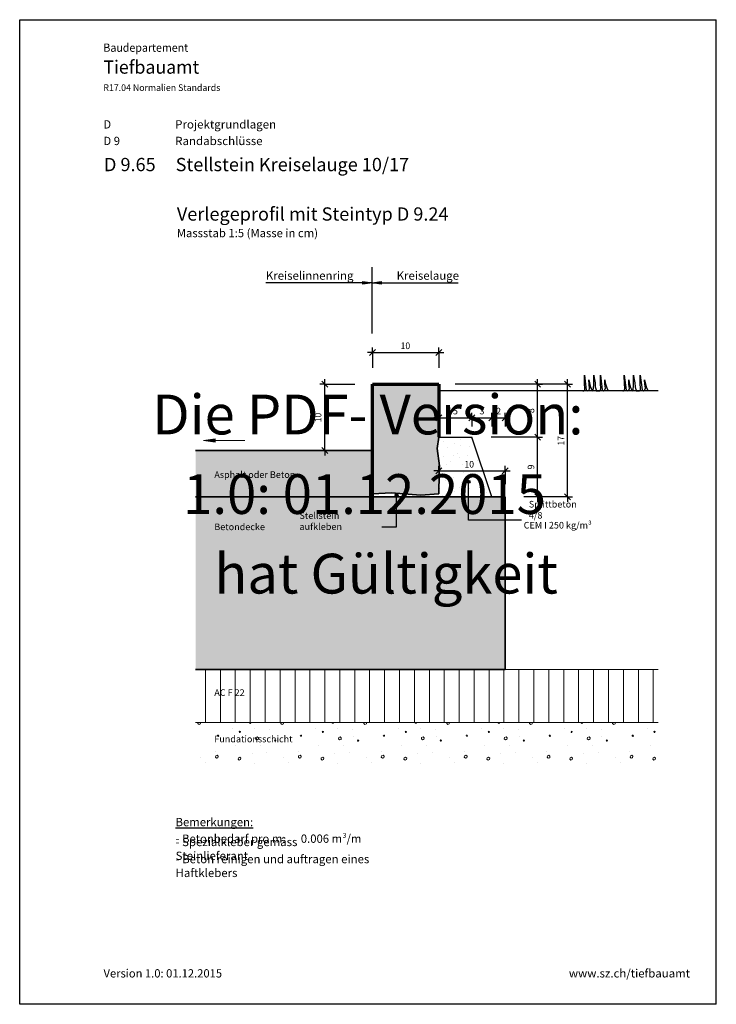
# Model space of a CAD drawing. Units: metres. Extents: x -0.005 to 0.205, y -0.005 to 0.292.
import ezdxf

# ---------------------------------------------------------------- set-up
doc = ezdxf.new("R2010")
doc.units = ezdxf.units.M
doc.linetypes.add('AUSGEZOGEN', pattern=[0])
doc.layers.add('PROJEKT', color=7, linetype='AUSGEZOGEN', lineweight=13)
doc.layers.add('STANDARD', color=7, linetype='AUSGEZOGEN', lineweight=25)
doc.styles.add('ARIAL', font='ARIAL.TTF')

# ---------------------------------------------------------------- blocks, each defined once
blk = doc.blocks.new('TB_3015')
at = {"layer": 'STANDARD', "color": 7, "linetype": 'AUSGEZOGEN', "lineweight": 25, "transparency": 33554687, "attachment_point": 7, "style": 'ARIAL'}
for s, insert, char_height, width in [('\\A1;{\\fArial|i0|b1;\\H0.004000;\\W1.000000;\\C7;D 9.65}\\P', (0.02031, 0.24625), 0.004, 0.0185364), ('\\A1;{\\fArial|i0|b1;\\H0.004000;\\W1.000000;\\C7;Stellstein Kreiselauge 10/17}\\P', (0.04192, 0.24625), 0.004, 0.0759122), ('\\A1;{\\fArial|i0|b1;\\H0.004000;\\W1.000000;\\C7;Verlegeprofil mit Steintyp D 9.24}\\P', (0.04228, 0.23133), 0.004, 0.0879418), ('\\W1.00;Massstab 1:5 (Masse in cm)', (0.04226, 0.22633), 0.0025, 0.0450396), ('\\A1;{\\L\\fArial|i0|b0;\\H0.002500;\\W1.000000;\\C7;Bemerkungen:\\l}\\P', (0.0419, 0.04866), 0.0025, 0.024089), ('\\W1.00;- Betonbedarf pro m:', (0.0419, 0.04366), 0.0025, 0.0333783), ('\\W1.01;- Spezialkleber gemäss Steinlieferant', (0.0419, 0.03849), 0.0025, 0.0592153), ('\\W1.00;0.006 m', (0.07965, 0.04366), 0.0025, 0.0139188), ('\\W0.99;3', (0.09227, 0.04512), 0.0015, 0.0019177), ('\\W0.99;/m', (0.09343, 0.04366), 0.0025, 0.0051122), ('\\W1.01;- Beton reinigen und auftragen eines Haftklebers', (0.0419, 0.03333), 0.0025, 0.0767567)]:
    blk.add_mtext(s, dxfattribs=dict(at, insert=insert, char_height=char_height, width=width))
blk = doc.blocks.new('TB_2951')
at = {"layer": 'STANDARD', "color": 7, "linetype": 'AUSGEZOGEN', "lineweight": 25, "transparency": 33554687}
for p, q in [((-0.0051, -0.00506), (-0.0051, 0.29194)), ((-0.0051, 0.29194), (0.2049, 0.29194)), ((0.2049, -0.00506), (0.2049, 0.29194)), ((0.2049, -0.00506), (-0.0051, -0.00506))]:
    blk.add_line(p, q, dxfattribs=at)
at = {"layer": 'STANDARD', "color": 7, "linetype": 'AUSGEZOGEN', "lineweight": 25, "transparency": 33554687, "attachment_point": 7, "style": 'ARIAL'}
for s, insert, char_height, width in [('\\W0.94;Baudepartement', (0.02013, 0.28225), 0.0025, 0.0254339), ('\\W0.98;Tiefbauamt', (0.02013, 0.27565), 0.004, 0.0294826), ('\\W0.99;D', (0.02013, 0.25912), 0.0025, 0.0037839), ('\\W1.02;Projektgrundlagen', (0.04177, 0.25912), 0.0025, 0.0301009), ('\\W1.00;D 9', (0.02013, 0.25412), 0.0025, 0.0067062), ('\\W1.02;Randabschlüsse', (0.04177, 0.25412), 0.0025, 0.0275334), ('\\W0.99;Version 1.0: 01.12.2015', (0.02017, 0.00303), 0.0025, 0.0388686), ('\\W1.01;www.sz.ch/tiefbauamt', (0.16047, 0.00303), 0.0025, 0.0356943)]:
    blk.add_mtext(s, dxfattribs=dict(at, insert=insert, char_height=char_height, width=width))
at = {"layer": 'STANDARD', "color": 7, "linetype": 'AUSGEZOGEN', "lineweight": 13, "transparency": 33554687, "insert": (0.02013, 0.27044), "char_height": 0.002, "width": 0.0361503, "attachment_point": 7, "style": 'ARIAL'}
blk.add_mtext('\\W0.97;R17.04 Normalien Standards', dxfattribs=at)
blk = doc.blocks.new('TB_3017')
at = {"layer": 'STANDARD', "linetype": 'AUSGEZOGEN', "lineweight": 25, "transparency": 33554687}
for color, points in [(7, [(0.09832, 0.21298), (0.09832, 0.21218), (0.10112, 0.21258)]), (7, [(0.10392, 0.21218), (0.10392, 0.21298), (0.10112, 0.21258)]), (254, [(0.12122, 0.18198), (0.10122, 0.18198), (0.10122, 0.14892), (0.10702, 0.14921), (0.11568, 0.14849), (0.12122, 0.14896), (0.12141, 0.15732), (0.1208, 0.16262), (0.12122, 0.16598), (0.12126, 0.16898)]), (255, [(0.04793, 0.16198), (0.04793, 0.14798), (0.10122, 0.14798), (0.10122, 0.16198)]), (7, [(0.12977, 0.15256), (0.13067, 0.15256), (0.1306, 0.15278)]), (7, [(0.12977, 0.15256), (0.1306, 0.15278), (0.12983, 0.15278)]), (7, [(0.12983, 0.15233), (0.13067, 0.15256), (0.12977, 0.15256)]), (7, [(0.12983, 0.15278), (0.1306, 0.15278), (0.13044, 0.15294)]), (7, [(0.12983, 0.15278), (0.13044, 0.15294), (0.12999, 0.15294)]), (7, [(0.12983, 0.15233), (0.1306, 0.15233), (0.13067, 0.15256)]), (7, [(0.12999, 0.15217), (0.1306, 0.15233), (0.12983, 0.15233)]), (7, [(0.12999, 0.15294), (0.13044, 0.15294), (0.13022, 0.15301)]), (7, [(0.12999, 0.15217), (0.13044, 0.15217), (0.1306, 0.15233)]), (7, [(0.13044, 0.15217), (0.12999, 0.15217), (0.13022, 0.15211)]), (7, [(0.10806, 0.14856), (0.10896, 0.14856), (0.1089, 0.14878)]), (7, [(0.10806, 0.14856), (0.1089, 0.14878), (0.10812, 0.14878)]), (7, [(0.10812, 0.14833), (0.10896, 0.14856), (0.10806, 0.14856)]), (7, [(0.10812, 0.14878), (0.1089, 0.14878), (0.10874, 0.14894)]), (7, [(0.10812, 0.14878), (0.10874, 0.14894), (0.10829, 0.14894)]), (7, [(0.10812, 0.14833), (0.1089, 0.14833), (0.10896, 0.14856)]), (7, [(0.10829, 0.14894), (0.10874, 0.14894), (0.10851, 0.14901)]), (255, [(0.04793, 0.14798), (0.04793, 0.09598), (0.14122, 0.09598), (0.14122, 0.14798)]), (7, [(0.10829, 0.14817), (0.1089, 0.14833), (0.10812, 0.14833)]), (7, [(0.10829, 0.14817), (0.10874, 0.14817), (0.1089, 0.14833)]), (7, [(0.10874, 0.14817), (0.10829, 0.14817), (0.10851, 0.14811)])]:
    blk.add_hatch(color=color, dxfattribs=at).paths.add_polyline_path(points)
at = {"layer": 'STANDARD', "linetype": 'AUSGEZOGEN', "lineweight": 13, "transparency": 33554687}
blk.add_hatch(color=7, dxfattribs=at).paths.add_polyline_path([(0.05382, 0.16453), (0.05382, 0.16553), (0.05032, 0.16503)])
at = {"layer": 'PROJEKT', "color": 7, "linetype": 'AUSGEZOGEN', "lineweight": 35, "transparency": 33554687}
for p, q in [((0.12122, 0.16598), (0.1208, 0.16262)), ((0.1208, 0.16262), (0.12141, 0.15732)), ((0.12141, 0.15732), (0.12126, 0.15023)), ((0.10122, 0.14892), (0.10702, 0.14921)), ((0.10702, 0.14921), (0.11568, 0.14849)), ((0.11568, 0.14849), (0.12122, 0.14896)), ((0.12122, 0.14896), (0.12126, 0.15023))]:
    blk.add_line(p, q, dxfattribs=at)
at = {"layer": 'STANDARD', "color": 7, "linetype": 'AUSGEZOGEN', "lineweight": 25, "transparency": 33554687}
for p, q in [((0.10112, 0.1973), (0.10112, 0.2173)), ((0.10112, 0.21258), (0.06912, 0.21258)), ((0.09832, 0.21258), (0.09812, 0.21258)), ((0.09832, 0.21218), (0.09832, 0.21298)), ((0.09832, 0.21298), (0.10112, 0.21258)), ((0.10112, 0.21258), (0.09832, 0.21218)), ((0.10112, 0.21258), (0.10392, 0.21298)), ((0.10112, 0.21258), (0.10112, 0.21258)), ((0.10112, 0.21258), (0.10112, 0.21258)), ((0.10112, 0.21258), (0.10112, 0.21258)), ((0.10112, 0.21258), (0.12712, 0.21258)), ((0.10112, 0.21258), (0.10112, 0.21258)), ((0.10112, 0.21258), (0.10112, 0.21258)), ((0.10112, 0.21258), (0.10112, 0.21258)), ((0.10392, 0.21218), (0.10112, 0.21258)), ((0.10392, 0.21298), (0.10392, 0.21218)), ((0.10392, 0.21258), (0.10412, 0.21258)), ((0.10122, 0.19154), (0.09972, 0.19154)), ((0.10032, 0.19064), (0.10212, 0.19244)), ((0.10122, 0.19154), (0.10122, 0.19304)), ((0.10122, 0.19154), (0.10122, 0.19004)), ((0.10122, 0.19154), (0.10122, 0.18691)), ((0.10122, 0.19154), (0.12122, 0.19154)), ((0.12032, 0.19064), (0.12212, 0.19244)), ((0.12122, 0.19154), (0.12122, 0.19304)), ((0.12122, 0.19154), (0.12122, 0.19004)), ((0.12122, 0.19154), (0.12122, 0.18691)), ((0.12122, 0.19154), (0.12272, 0.19154)), ((0.16518, 0.18204), (0.16514, 0.18473)), ((0.16514, 0.18473), (0.16572, 0.18021)), ((0.16794, 0.18178), (0.16796, 0.18474)), ((0.16796, 0.18474), (0.16804, 0.18394)), ((0.16997, 0.18213), (0.16998, 0.18469)), ((0.16998, 0.18469), (0.17052, 0.18025)), ((0.17718, 0.18204), (0.17714, 0.18473)), ((0.17714, 0.18473), (0.17772, 0.18021)), ((0.17994, 0.18178), (0.17996, 0.18474)), ((0.17996, 0.18474), (0.18004, 0.18394)), ((0.18197, 0.18213), (0.18198, 0.18469)), ((0.18198, 0.18469), (0.18252, 0.18025)), ((0.08688, 0.18198), (0.08538, 0.18198)), ((0.08778, 0.18108), (0.08598, 0.18288)), ((0.08688, 0.18198), (0.08688, 0.18348)), ((0.08688, 0.18198), (0.08838, 0.18198)), ((0.08688, 0.18198), (0.09596, 0.18198)), ((0.08688, 0.1703), (0.08688, 0.18198)), ((0.16005, 0.18198), (0.12622, 0.18198)), ((0.15105, 0.18198), (0.14955, 0.18198)), ((0.15195, 0.18108), (0.15015, 0.18288)), ((0.15105, 0.18198), (0.15105, 0.18348)), ((0.15105, 0.18198), (0.15255, 0.18198)), ((0.15105, 0.18198), (0.15105, 0.18198)), ((0.15105, 0.16598), (0.15105, 0.18198)), ((0.16005, 0.18198), (0.15855, 0.18198)), ((0.16095, 0.18108), (0.15915, 0.18288)), ((0.16005, 0.18198), (0.16005, 0.18348)), ((0.16005, 0.18198), (0.16155, 0.18198)), ((0.16005, 0.1641), (0.16005, 0.18198)), ((0.16529, 0.18075), (0.16518, 0.18204)), ((0.16654, 0.1819), (0.16652, 0.18327)), ((0.16652, 0.18327), (0.16663, 0.18241)), ((0.16672, 0.18071), (0.16654, 0.1819)), ((0.16663, 0.18241), (0.167, 0.18102)), ((0.16783, 0.18014), (0.16794, 0.18178)), ((0.16804, 0.18394), (0.16834, 0.18238)), ((0.16834, 0.18238), (0.16843, 0.18117)), ((0.16843, 0.18117), (0.16869, 0.18029)), ((0.1701, 0.18081), (0.16997, 0.18213)), ((0.17132, 0.18196), (0.1713, 0.18328)), ((0.1713, 0.18328), (0.17142, 0.18243)), ((0.17153, 0.18077), (0.17132, 0.18196)), ((0.17142, 0.18243), (0.17187, 0.18086)), ((0.17729, 0.18075), (0.17718, 0.18204)), ((0.17854, 0.1819), (0.17852, 0.18327)), ((0.17852, 0.18327), (0.17863, 0.18241)), ((0.17872, 0.18071), (0.17854, 0.1819)), ((0.17863, 0.18241), (0.179, 0.18102)), ((0.17983, 0.18014), (0.17994, 0.18178)), ((0.18004, 0.18394), (0.18034, 0.18238)), ((0.18034, 0.18238), (0.18043, 0.18117)), ((0.18043, 0.18117), (0.18069, 0.18029)), ((0.1821, 0.18081), (0.18197, 0.18213)), ((0.18332, 0.18196), (0.1833, 0.18328)), ((0.1833, 0.18328), (0.18342, 0.18243)), ((0.18353, 0.18077), (0.18332, 0.18196)), ((0.18342, 0.18243), (0.18387, 0.18086)), ((0.18739, 0.17998), (0.12122, 0.17998)), ((0.16468, 0.17996), (0.16495, 0.17997)), ((0.16495, 0.17997), (0.16526, 0.18013)), ((0.16526, 0.18013), (0.16529, 0.18075)), ((0.16572, 0.18021), (0.16609, 0.17997)), ((0.16609, 0.17997), (0.16658, 0.18024)), ((0.16658, 0.18024), (0.16672, 0.18071)), ((0.167, 0.18102), (0.16755, 0.17996)), ((0.16755, 0.17996), (0.16783, 0.18014)), ((0.16869, 0.18029), (0.16892, 0.17992)), ((0.16892, 0.17992), (0.16977, 0.17996)), ((0.16977, 0.17996), (0.17004, 0.18012)), ((0.17004, 0.18012), (0.1701, 0.18081)), ((0.17052, 0.18025), (0.17091, 0.17995)), ((0.17091, 0.17995), (0.17134, 0.18025)), ((0.17134, 0.18025), (0.17153, 0.18077)), ((0.17187, 0.18086), (0.17235, 0.17997)), ((0.17668, 0.17996), (0.17695, 0.17997)), ((0.17695, 0.17997), (0.17726, 0.18013)), ((0.17726, 0.18013), (0.17729, 0.18075)), ((0.17772, 0.18021), (0.17809, 0.17997)), ((0.17809, 0.17997), (0.17858, 0.18024)), ((0.17858, 0.18024), (0.17872, 0.18071)), ((0.179, 0.18102), (0.17955, 0.17996)), ((0.17955, 0.17996), (0.17983, 0.18014)), ((0.18069, 0.18029), (0.18092, 0.17992)), ((0.18092, 0.17992), (0.18177, 0.17996)), ((0.18177, 0.17996), (0.18204, 0.18012)), ((0.18204, 0.18012), (0.1821, 0.18081)), ((0.18252, 0.18025), (0.18291, 0.17995)), ((0.18291, 0.17995), (0.18334, 0.18025)), ((0.18334, 0.18025), (0.18353, 0.18077)), ((0.18387, 0.18086), (0.18435, 0.17997)), ((0.12032, 0.17096), (0.12212, 0.17276)), ((0.12122, 0.17186), (0.12122, 0.17336)), ((0.13032, 0.17096), (0.13212, 0.17276)), ((0.13122, 0.17186), (0.13122, 0.17336)), ((0.13632, 0.17096), (0.13812, 0.17276)), ((0.13722, 0.17186), (0.13722, 0.17336)), ((0.14032, 0.17096), (0.14212, 0.17276)), ((0.14122, 0.17186), (0.14122, 0.17336)), ((0.08688, 0.16198), (0.08688, 0.1703)), ((0.08688, 0.1703), (0.08688, 0.1703)), ((0.12122, 0.17186), (0.11972, 0.17186)), ((0.12122, 0.17186), (0.12122, 0.17036)), ((0.12122, 0.17186), (0.12122, 0.17186)), ((0.12122, 0.17186), (0.13122, 0.17186)), ((0.13122, 0.17186), (0.13122, 0.17036)), ((0.13122, 0.17186), (0.13122, 0.16928)), ((0.13122, 0.17186), (0.13722, 0.17186)), ((0.13722, 0.17186), (0.13722, 0.17036)), ((0.13722, 0.17186), (0.13722, 0.16928)), ((0.13722, 0.17186), (0.14122, 0.17186)), ((0.14122, 0.17186), (0.14122, 0.17036)), ((0.14122, 0.17186), (0.14122, 0.16928)), ((0.14122, 0.17186), (0.14272, 0.17186)), ((0.15195, 0.16508), (0.15015, 0.16688)), ((0.12122, 0.16598), (0.13122, 0.16598)), ((0.13722, 0.14798), (0.13122, 0.16598)), ((0.15035, 0.16598), (0.13705, 0.16598)), ((0.15105, 0.16598), (0.14955, 0.16598)), ((0.15105, 0.16598), (0.15035, 0.16598)), ((0.15035, 0.16598), (0.15035, 0.16598)), ((0.15105, 0.16598), (0.15255, 0.16598)), ((0.15105, 0.15679), (0.15105, 0.16598)), ((0.16005, 0.14798), (0.16005, 0.1641)), ((0.16005, 0.1641), (0.16005, 0.1641)), ((0.08688, 0.16198), (0.08538, 0.16198)), ((0.08778, 0.16108), (0.08598, 0.16288)), ((0.08688, 0.16198), (0.08838, 0.16198)), ((0.08688, 0.16198), (0.08688, 0.16198)), ((0.08688, 0.16198), (0.08688, 0.16048)), ((0.12122, 0.15582), (0.11972, 0.15582)), ((0.12032, 0.15492), (0.12212, 0.15672)), ((0.12122, 0.15582), (0.12122, 0.15732)), ((0.12122, 0.15582), (0.12122, 0.15432)), ((0.12122, 0.15582), (0.12122, 0.15582)), ((0.12122, 0.15582), (0.14122, 0.15582)), ((0.14032, 0.15492), (0.14212, 0.15672)), ((0.14122, 0.15582), (0.14122, 0.15732)), ((0.14122, 0.15582), (0.14122, 0.15432)), ((0.14122, 0.15582), (0.14122, 0.15182)), ((0.14122, 0.15582), (0.14272, 0.15582)), ((0.15105, 0.14798), (0.15105, 0.15679)), ((0.15105, 0.15679), (0.15105, 0.15679)), ((0.12977, 0.15256), (0.12977, 0.15256)), ((0.13022, 0.15301), (0.13022, 0.15301)), ((0.13022, 0.14099), (0.13022, 0.15256)), ((0.13022, 0.15211), (0.13022, 0.15211)), ((0.13067, 0.15256), (0.13067, 0.15256)), ((0.10806, 0.14856), (0.10806, 0.14856)), ((0.10851, 0.14901), (0.10851, 0.14901)), ((0.10851, 0.13899), (0.10851, 0.14856)), ((0.10896, 0.14856), (0.10896, 0.14856)), ((0.15195, 0.14708), (0.15015, 0.14888)), ((0.16095, 0.14708), (0.15915, 0.14888)), ((0.10851, 0.14811), (0.10851, 0.14811)), ((0.16005, 0.14798), (0.14688, 0.14798)), ((0.15105, 0.14798), (0.14955, 0.14798)), ((0.15105, 0.14798), (0.15255, 0.14798)), ((0.15105, 0.14798), (0.15105, 0.14798)), ((0.15105, 0.14798), (0.15105, 0.14648)), ((0.16005, 0.14798), (0.15855, 0.14798)), ((0.16005, 0.14798), (0.16155, 0.14798)), ((0.16005, 0.14798), (0.16005, 0.14648)), ((0.14622, 0.14099), (0.13022, 0.14099)), ((0.10406, 0.13899), (0.10851, 0.13899))]:
    blk.add_line(p, q, dxfattribs=at)
at = {"layer": 'STANDARD', "color": 7, "linetype": 'AUSGEZOGEN', "lineweight": 70, "transparency": 33554687}
for p, q in [((0.10122, 0.18198), (0.12122, 0.18198)), ((0.10122, 0.14892), (0.10122, 0.18198)), ((0.12122, 0.18198), (0.12122, 0.16598))]:
    blk.add_line(p, q, dxfattribs=at)
at = {"layer": 'STANDARD', "color": 7, "linetype": 'AUSGEZOGEN', "lineweight": 13, "transparency": 33554687}
for p, q in [((0.05032, 0.16503), (0.05382, 0.16553)), ((0.05032, 0.16503), (0.06277, 0.16503)), ((0.05032, 0.16503), (0.05032, 0.16503)), ((0.05032, 0.16503), (0.05032, 0.16503)), ((0.05032, 0.16503), (0.05032, 0.16503)), ((0.05382, 0.16453), (0.05032, 0.16503)), ((0.05382, 0.16553), (0.05382, 0.16453)), ((0.05382, 0.16503), (0.05407, 0.16503)), ((0.0509, 0.07997), (0.0509, 0.09598)), ((0.0554, 0.07997), (0.0554, 0.09598)), ((0.0599, 0.07997), (0.0599, 0.09598)), ((0.0644, 0.07997), (0.0644, 0.09598)), ((0.0689, 0.07997), (0.0689, 0.09598)), ((0.0734, 0.07997), (0.0734, 0.09598)), ((0.0779, 0.07997), (0.0779, 0.09598)), ((0.0824, 0.07997), (0.0824, 0.09598)), ((0.0869, 0.07997), (0.0869, 0.09598)), ((0.0914, 0.07997), (0.0914, 0.09598)), ((0.0959, 0.07997), (0.0959, 0.09598)), ((0.1004, 0.07997), (0.1004, 0.09598)), ((0.1049, 0.07997), (0.1049, 0.09598)), ((0.1094, 0.07997), (0.1094, 0.09598)), ((0.1139, 0.07997), (0.1139, 0.09598)), ((0.1184, 0.07997), (0.1184, 0.09598)), ((0.1229, 0.07997), (0.1229, 0.09598)), ((0.1274, 0.07997), (0.1274, 0.09598)), ((0.1319, 0.07997), (0.1319, 0.09598)), ((0.1364, 0.07997), (0.1364, 0.09598)), ((0.1409, 0.07997), (0.1409, 0.09598)), ((0.14122, 0.09598), (0.18739, 0.09598)), ((0.1454, 0.07997), (0.1454, 0.09598)), ((0.1499, 0.07997), (0.1499, 0.09598)), ((0.1544, 0.07997), (0.1544, 0.09598)), ((0.1589, 0.07997), (0.1589, 0.09598)), ((0.1634, 0.07997), (0.1634, 0.09598)), ((0.1679, 0.07997), (0.1679, 0.09598)), ((0.1724, 0.07997), (0.1724, 0.09598)), ((0.1769, 0.07997), (0.1769, 0.09598)), ((0.1814, 0.07997), (0.1814, 0.09598)), ((0.1859, 0.07997), (0.1859, 0.09598)), ((0.04793, 0.07997), (0.18739, 0.07997)), ((0.0487, 0.07997), (0.04863, 0.07965)), ((0.04863, 0.07965), (0.04898, 0.07935)), ((0.04898, 0.07935), (0.0494, 0.0795)), ((0.0494, 0.0795), (0.04948, 0.07995)), ((0.04948, 0.07995), (0.04946, 0.07997)), ((0.05918, 0.0781), (0.05918, 0.0781)), ((0.06123, 0.0773), (0.0611, 0.07715)), ((0.06143, 0.07727), (0.06123, 0.0773)), ((0.0615, 0.0771), (0.06143, 0.07727)), ((0.06421, 0.07997), (0.06413, 0.07987)), ((0.06413, 0.07987), (0.0642, 0.0797)), ((0.0642, 0.0797), (0.06438, 0.07965)), ((0.06438, 0.07965), (0.06453, 0.0798)), ((0.06453, 0.0798), (0.06446, 0.07997)), ((0.0658, 0.0781), (0.0658, 0.0781)), ((0.07035, 0.07782), (0.07035, 0.07782)), ((0.0737, 0.07997), (0.07363, 0.07965)), ((0.07363, 0.07965), (0.07398, 0.07935)), ((0.07398, 0.07935), (0.0744, 0.0795)), ((0.0744, 0.0795), (0.07448, 0.07995)), ((0.07448, 0.07995), (0.07446, 0.07997)), ((0.08418, 0.0781), (0.08418, 0.0781)), ((0.08623, 0.0773), (0.0861, 0.07715)), ((0.08643, 0.07727), (0.08623, 0.0773)), ((0.0865, 0.0771), (0.08643, 0.07727)), ((0.08921, 0.07997), (0.08913, 0.07987)), ((0.08913, 0.07987), (0.0892, 0.0797)), ((0.0892, 0.0797), (0.08938, 0.07965)), ((0.08938, 0.07965), (0.08953, 0.0798)), ((0.08953, 0.0798), (0.08946, 0.07997)), ((0.0908, 0.0781), (0.0908, 0.0781)), ((0.09535, 0.07782), (0.09535, 0.07782)), ((0.0987, 0.07997), (0.09863, 0.07965)), ((0.09863, 0.07965), (0.09898, 0.07935)), ((0.09898, 0.07935), (0.0994, 0.0795)), ((0.0994, 0.0795), (0.09948, 0.07995)), ((0.09948, 0.07995), (0.09946, 0.07997)), ((0.10918, 0.0781), (0.10918, 0.0781)), ((0.11123, 0.0773), (0.1111, 0.07715)), ((0.11143, 0.07727), (0.11123, 0.0773)), ((0.1115, 0.0771), (0.11143, 0.07727)), ((0.11421, 0.07997), (0.11413, 0.07987)), ((0.11413, 0.07987), (0.1142, 0.0797)), ((0.1142, 0.0797), (0.11438, 0.07965)), ((0.11438, 0.07965), (0.11453, 0.0798)), ((0.11453, 0.0798), (0.11446, 0.07997)), ((0.1158, 0.0781), (0.1158, 0.0781)), ((0.12035, 0.07782), (0.12035, 0.07782)), ((0.1237, 0.07997), (0.12363, 0.07965)), ((0.12363, 0.07965), (0.12398, 0.07935)), ((0.12398, 0.07935), (0.1244, 0.0795)), ((0.1244, 0.0795), (0.12448, 0.07995)), ((0.12448, 0.07995), (0.12446, 0.07997)), ((0.13418, 0.0781), (0.13418, 0.0781)), ((0.13623, 0.0773), (0.1361, 0.07715)), ((0.13643, 0.07727), (0.13623, 0.0773)), ((0.1365, 0.0771), (0.13643, 0.07727)), ((0.13921, 0.07997), (0.13913, 0.07987)), ((0.13913, 0.07987), (0.1392, 0.0797)), ((0.1392, 0.0797), (0.13938, 0.07965)), ((0.13938, 0.07965), (0.13953, 0.0798)), ((0.13953, 0.0798), (0.13946, 0.07997)), ((0.1408, 0.0781), (0.1408, 0.0781)), ((0.14535, 0.07782), (0.14535, 0.07782)), ((0.1487, 0.07997), (0.14863, 0.07965)), ((0.14863, 0.07965), (0.14898, 0.07935)), ((0.14898, 0.07935), (0.1494, 0.0795)), ((0.1494, 0.0795), (0.14948, 0.07995)), ((0.14948, 0.07995), (0.14946, 0.07997)), ((0.15918, 0.0781), (0.15918, 0.0781)), ((0.16123, 0.0773), (0.1611, 0.07715)), ((0.16143, 0.07727), (0.16123, 0.0773)), ((0.1615, 0.0771), (0.16143, 0.07727)), ((0.16421, 0.07997), (0.16413, 0.07987)), ((0.16413, 0.07987), (0.1642, 0.0797)), ((0.1642, 0.0797), (0.16438, 0.07965)), ((0.16438, 0.07965), (0.16453, 0.0798)), ((0.16453, 0.0798), (0.16446, 0.07997)), ((0.1658, 0.0781), (0.1658, 0.0781)), ((0.17035, 0.07782), (0.17035, 0.07782)), ((0.1737, 0.07997), (0.17363, 0.07965)), ((0.17363, 0.07965), (0.17398, 0.07935)), ((0.17398, 0.07935), (0.1744, 0.0795)), ((0.1744, 0.0795), (0.17448, 0.07995)), ((0.17448, 0.07995), (0.17446, 0.07997)), ((0.18418, 0.0781), (0.18418, 0.0781)), ((0.18623, 0.0773), (0.1861, 0.07715)), ((0.18643, 0.07727), (0.18623, 0.0773)), ((0.1865, 0.0771), (0.18643, 0.07727)), ((0.05463, 0.07615), (0.0545, 0.076)), ((0.0545, 0.076), (0.05458, 0.07582)), ((0.05458, 0.07582), (0.05475, 0.07577)), ((0.05483, 0.0761), (0.05463, 0.07615)), ((0.05475, 0.07577), (0.0549, 0.07592)), ((0.0549, 0.07592), (0.05483, 0.0761)), ((0.0611, 0.07715), (0.06118, 0.07697)), ((0.06118, 0.07697), (0.06135, 0.07695)), ((0.06135, 0.07695), (0.0615, 0.0771)), ((0.06608, 0.07545), (0.066, 0.075)), ((0.066, 0.075), (0.06635, 0.0747)), ((0.06653, 0.0756), (0.06608, 0.07545)), ((0.06635, 0.0747), (0.06678, 0.07485)), ((0.06685, 0.0753), (0.06653, 0.0756)), ((0.06678, 0.07485), (0.06685, 0.0753)), ((0.07043, 0.07582), (0.07043, 0.07582)), ((0.07183, 0.07467), (0.0717, 0.07452)), ((0.0717, 0.07452), (0.07178, 0.07435)), ((0.07178, 0.07435), (0.07198, 0.07432)), ((0.07203, 0.07465), (0.07183, 0.07467)), ((0.07198, 0.07432), (0.0721, 0.07447)), ((0.0721, 0.07447), (0.07203, 0.07465)), ((0.07963, 0.07615), (0.0795, 0.076)), ((0.0795, 0.076), (0.07958, 0.07582)), ((0.07958, 0.07582), (0.07975, 0.07577)), ((0.07983, 0.0761), (0.07963, 0.07615)), ((0.07975, 0.07577), (0.0799, 0.07592)), ((0.0799, 0.07592), (0.07983, 0.0761)), ((0.0861, 0.07715), (0.08618, 0.07697)), ((0.08618, 0.07697), (0.08635, 0.07695)), ((0.08635, 0.07695), (0.0865, 0.0771)), ((0.09108, 0.07545), (0.091, 0.075)), ((0.091, 0.075), (0.09135, 0.0747)), ((0.09153, 0.0756), (0.09108, 0.07545)), ((0.09135, 0.0747), (0.09178, 0.07485)), ((0.09185, 0.0753), (0.09153, 0.0756)), ((0.09178, 0.07485), (0.09185, 0.0753)), ((0.09543, 0.07582), (0.09543, 0.07582)), ((0.09683, 0.07467), (0.0967, 0.07452)), ((0.0967, 0.07452), (0.09678, 0.07435)), ((0.09678, 0.07435), (0.09698, 0.07432)), ((0.09703, 0.07465), (0.09683, 0.07467)), ((0.09698, 0.07432), (0.0971, 0.07447)), ((0.0971, 0.07447), (0.09703, 0.07465)), ((0.10463, 0.07615), (0.1045, 0.076)), ((0.1045, 0.076), (0.10458, 0.07582)), ((0.10458, 0.07582), (0.10475, 0.07577)), ((0.10483, 0.0761), (0.10463, 0.07615)), ((0.10475, 0.07577), (0.1049, 0.07592)), ((0.1049, 0.07592), (0.10483, 0.0761)), ((0.1111, 0.07715), (0.11118, 0.07697)), ((0.11118, 0.07697), (0.11135, 0.07695)), ((0.11135, 0.07695), (0.1115, 0.0771)), ((0.11608, 0.07545), (0.116, 0.075)), ((0.116, 0.075), (0.11635, 0.0747)), ((0.11653, 0.0756), (0.11608, 0.07545)), ((0.11635, 0.0747), (0.11678, 0.07485)), ((0.11685, 0.0753), (0.11653, 0.0756)), ((0.11678, 0.07485), (0.11685, 0.0753)), ((0.12043, 0.07582), (0.12043, 0.07582)), ((0.12183, 0.07467), (0.1217, 0.07452)), ((0.1217, 0.07452), (0.12178, 0.07435)), ((0.12178, 0.07435), (0.12198, 0.07432)), ((0.12203, 0.07465), (0.12183, 0.07467)), ((0.12198, 0.07432), (0.1221, 0.07447)), ((0.1221, 0.07447), (0.12203, 0.07465)), ((0.12963, 0.07615), (0.1295, 0.076)), ((0.1295, 0.076), (0.12958, 0.07582)), ((0.12958, 0.07582), (0.12975, 0.07577)), ((0.12983, 0.0761), (0.12963, 0.07615)), ((0.12975, 0.07577), (0.1299, 0.07592)), ((0.1299, 0.07592), (0.12983, 0.0761)), ((0.1361, 0.07715), (0.13618, 0.07697)), ((0.13618, 0.07697), (0.13635, 0.07695)), ((0.13635, 0.07695), (0.1365, 0.0771)), ((0.14108, 0.07545), (0.141, 0.075)), ((0.141, 0.075), (0.14135, 0.0747)), ((0.14153, 0.0756), (0.14108, 0.07545)), ((0.14135, 0.0747), (0.14178, 0.07485)), ((0.14185, 0.0753), (0.14153, 0.0756)), ((0.14178, 0.07485), (0.14185, 0.0753)), ((0.14543, 0.07582), (0.14543, 0.07582)), ((0.14683, 0.07467), (0.1467, 0.07452)), ((0.1467, 0.07452), (0.14678, 0.07435)), ((0.14678, 0.07435), (0.14698, 0.07432)), ((0.14703, 0.07465), (0.14683, 0.07467)), ((0.14698, 0.07432), (0.1471, 0.07447)), ((0.1471, 0.07447), (0.14703, 0.07465)), ((0.15463, 0.07615), (0.1545, 0.076)), ((0.1545, 0.076), (0.15458, 0.07582)), ((0.15458, 0.07582), (0.15475, 0.07577)), ((0.15483, 0.0761), (0.15463, 0.07615)), ((0.15475, 0.07577), (0.1549, 0.07592)), ((0.1549, 0.07592), (0.15483, 0.0761)), ((0.1611, 0.07715), (0.16118, 0.07697)), ((0.16118, 0.07697), (0.16135, 0.07695)), ((0.16135, 0.07695), (0.1615, 0.0771)), ((0.16608, 0.07545), (0.166, 0.075)), ((0.166, 0.075), (0.16635, 0.0747)), ((0.16653, 0.0756), (0.16608, 0.07545)), ((0.16635, 0.0747), (0.16678, 0.07485)), ((0.16685, 0.0753), (0.16653, 0.0756)), ((0.16678, 0.07485), (0.16685, 0.0753)), ((0.17043, 0.07582), (0.17043, 0.07582)), ((0.17183, 0.07467), (0.1717, 0.07452)), ((0.1717, 0.07452), (0.17178, 0.07435)), ((0.17178, 0.07435), (0.17198, 0.07432)), ((0.17203, 0.07465), (0.17183, 0.07467)), ((0.17198, 0.07432), (0.1721, 0.07447)), ((0.1721, 0.07447), (0.17203, 0.07465)), ((0.17963, 0.07615), (0.1795, 0.076)), ((0.1795, 0.076), (0.17958, 0.07582)), ((0.17958, 0.07582), (0.17975, 0.07577)), ((0.17983, 0.0761), (0.17963, 0.07615)), ((0.17975, 0.07577), (0.1799, 0.07592)), ((0.1799, 0.07592), (0.17983, 0.0761)), ((0.1861, 0.07715), (0.18618, 0.07697)), ((0.18618, 0.07697), (0.18635, 0.07695)), ((0.18635, 0.07695), (0.1865, 0.0771)), ((0.06005, 0.07292), (0.06005, 0.07292)), ((0.06755, 0.07287), (0.06755, 0.07287)), ((0.08505, 0.07292), (0.08505, 0.07292)), ((0.09255, 0.07287), (0.09255, 0.07287)), ((0.11005, 0.07292), (0.11005, 0.07292)), ((0.11755, 0.07287), (0.11755, 0.07287)), ((0.13505, 0.07292), (0.13505, 0.07292)), ((0.14255, 0.07287), (0.14255, 0.07287)), ((0.16005, 0.07292), (0.16005, 0.07292)), ((0.16755, 0.07287), (0.16755, 0.07287)), ((0.18505, 0.07292), (0.18505, 0.07292)), ((0.0494, 0.0695), (0.0494, 0.0695)), ((0.05385, 0.07125), (0.05385, 0.07125)), ((0.054, 0.0699), (0.0539, 0.06945)), ((0.0539, 0.06945), (0.05425, 0.06917)), ((0.05443, 0.07005), (0.054, 0.0699)), ((0.05425, 0.06917), (0.05468, 0.06932)), ((0.05475, 0.06975), (0.05443, 0.07005)), ((0.05468, 0.06932), (0.05475, 0.06975)), ((0.06083, 0.06932), (0.06075, 0.0689)), ((0.06075, 0.0689), (0.06108, 0.0686)), ((0.06125, 0.06947), (0.06083, 0.06932)), ((0.06108, 0.0686), (0.0615, 0.06875)), ((0.0616, 0.06917), (0.06125, 0.06947)), ((0.0615, 0.06875), (0.0616, 0.06917)), ((0.06495, 0.07045), (0.06495, 0.07045)), ((0.06925, 0.071), (0.06925, 0.071)), ((0.0744, 0.0695), (0.0744, 0.0695)), ((0.07885, 0.07125), (0.07885, 0.07125)), ((0.079, 0.0699), (0.0789, 0.06945)), ((0.0789, 0.06945), (0.07925, 0.06917)), ((0.07943, 0.07005), (0.079, 0.0699)), ((0.07925, 0.06917), (0.07968, 0.06932)), ((0.07975, 0.06975), (0.07943, 0.07005)), ((0.07968, 0.06932), (0.07975, 0.06975)), ((0.08583, 0.06932), (0.08575, 0.0689)), ((0.08575, 0.0689), (0.08608, 0.0686)), ((0.08625, 0.06947), (0.08583, 0.06932)), ((0.08608, 0.0686), (0.0865, 0.06875)), ((0.0866, 0.06917), (0.08625, 0.06947)), ((0.0865, 0.06875), (0.0866, 0.06917)), ((0.08995, 0.07045), (0.08995, 0.07045)), ((0.09425, 0.071), (0.09425, 0.071)), ((0.0994, 0.0695), (0.0994, 0.0695)), ((0.10385, 0.07125), (0.10385, 0.07125)), ((0.104, 0.0699), (0.1039, 0.06945)), ((0.1039, 0.06945), (0.10425, 0.06917)), ((0.10443, 0.07005), (0.104, 0.0699)), ((0.10425, 0.06917), (0.10468, 0.06932)), ((0.10475, 0.06975), (0.10443, 0.07005)), ((0.10468, 0.06932), (0.10475, 0.06975)), ((0.11083, 0.06932), (0.11075, 0.0689)), ((0.11075, 0.0689), (0.11108, 0.0686)), ((0.11125, 0.06947), (0.11083, 0.06932)), ((0.11108, 0.0686), (0.1115, 0.06875)), ((0.1116, 0.06917), (0.11125, 0.06947)), ((0.1115, 0.06875), (0.1116, 0.06917)), ((0.11495, 0.07045), (0.11495, 0.07045)), ((0.11925, 0.071), (0.11925, 0.071)), ((0.1244, 0.0695), (0.1244, 0.0695)), ((0.12885, 0.07125), (0.12885, 0.07125)), ((0.129, 0.0699), (0.1289, 0.06945)), ((0.1289, 0.06945), (0.12925, 0.06917)), ((0.12943, 0.07005), (0.129, 0.0699)), ((0.12925, 0.06917), (0.12968, 0.06932)), ((0.12975, 0.06975), (0.12943, 0.07005)), ((0.12968, 0.06932), (0.12975, 0.06975)), ((0.13583, 0.06932), (0.13575, 0.0689)), ((0.13575, 0.0689), (0.13608, 0.0686)), ((0.13625, 0.06947), (0.13583, 0.06932)), ((0.13608, 0.0686), (0.1365, 0.06875)), ((0.1366, 0.06917), (0.13625, 0.06947)), ((0.1365, 0.06875), (0.1366, 0.06917)), ((0.13995, 0.07045), (0.13995, 0.07045)), ((0.14425, 0.071), (0.14425, 0.071)), ((0.1494, 0.0695), (0.1494, 0.0695)), ((0.15385, 0.07125), (0.15385, 0.07125)), ((0.154, 0.0699), (0.1539, 0.06945)), ((0.1539, 0.06945), (0.15425, 0.06917)), ((0.15443, 0.07005), (0.154, 0.0699)), ((0.15425, 0.06917), (0.15468, 0.06932)), ((0.15475, 0.06975), (0.15443, 0.07005)), ((0.15468, 0.06932), (0.15475, 0.06975)), ((0.16083, 0.06932), (0.16075, 0.0689)), ((0.16075, 0.0689), (0.16108, 0.0686)), ((0.16125, 0.06947), (0.16083, 0.06932)), ((0.16108, 0.0686), (0.1615, 0.06875)), ((0.1616, 0.06917), (0.16125, 0.06947)), ((0.1615, 0.06875), (0.1616, 0.06917)), ((0.16495, 0.07045), (0.16495, 0.07045)), ((0.16925, 0.071), (0.16925, 0.071)), ((0.1744, 0.0695), (0.1744, 0.0695)), ((0.17885, 0.07125), (0.17885, 0.07125)), ((0.179, 0.0699), (0.1789, 0.06945)), ((0.1789, 0.06945), (0.17925, 0.06917)), ((0.17943, 0.07005), (0.179, 0.0699)), ((0.17925, 0.06917), (0.17968, 0.06932)), ((0.17975, 0.06975), (0.17943, 0.07005)), ((0.17968, 0.06932), (0.17975, 0.06975)), ((0.18583, 0.06932), (0.18575, 0.0689)), ((0.18575, 0.0689), (0.18608, 0.0686)), ((0.18625, 0.06947), (0.18583, 0.06932)), ((0.18608, 0.0686), (0.1865, 0.06875)), ((0.1866, 0.06917), (0.18625, 0.06947)), ((0.1865, 0.06875), (0.1866, 0.06917)), ((0.05098, 0.06802), (0.05098, 0.06802)), ((0.06583, 0.06762), (0.06583, 0.06762)), ((0.07598, 0.06802), (0.07598, 0.06802)), ((0.09083, 0.06762), (0.09083, 0.06762)), ((0.10098, 0.06802), (0.10098, 0.06802)), ((0.11583, 0.06762), (0.11583, 0.06762)), ((0.12598, 0.06802), (0.12598, 0.06802)), ((0.14083, 0.06762), (0.14083, 0.06762)), ((0.15098, 0.06802), (0.15098, 0.06802)), ((0.16583, 0.06762), (0.16583, 0.06762)), ((0.17598, 0.06802), (0.17598, 0.06802))]:
    blk.add_line(p, q, dxfattribs=at)
at = {"layer": 'STANDARD', "color": 7, "linetype": 'AUSGEZOGEN', "lineweight": 35, "transparency": 33554687}
for p, q in [((0.12263, 0.16472), (0.12263, 0.16472)), ((0.12603, 0.164), (0.12603, 0.164)), ((0.12768, 0.16357), (0.12768, 0.16357)), ((0.12793, 0.16522), (0.12793, 0.16522)), ((0.131, 0.16565), (0.131, 0.16565)), ((0.04793, 0.16198), (0.10122, 0.16198)), ((0.10122, 0.16198), (0.10122, 0.14798)), ((0.12383, 0.16297), (0.12383, 0.16297)), ((0.1256, 0.16057), (0.1256, 0.16057)), ((0.12688, 0.1612), (0.12688, 0.1612)), ((0.1298, 0.16047), (0.1298, 0.16047)), ((0.13053, 0.16335), (0.13053, 0.16335)), ((0.1226, 0.1602), (0.1226, 0.1602)), ((0.12348, 0.15777), (0.12348, 0.15777)), ((0.12483, 0.1586), (0.12483, 0.1586)), ((0.12753, 0.16), (0.12753, 0.16)), ((0.1283, 0.15767), (0.1283, 0.15767)), ((0.12978, 0.15825), (0.12978, 0.15825)), ((0.13303, 0.1591), (0.13303, 0.1591)), ((0.12325, 0.15577), (0.12325, 0.15577)), ((0.12635, 0.15597), (0.12635, 0.15597)), ((0.12858, 0.1554), (0.12858, 0.1554)), ((0.13138, 0.15595), (0.13138, 0.15595)), ((0.13243, 0.15455), (0.13243, 0.15455)), ((0.1232, 0.15287), (0.1232, 0.15287)), ((0.12568, 0.1538), (0.12568, 0.1538)), ((0.12805, 0.15232), (0.12805, 0.15232)), ((0.1307, 0.15392), (0.1307, 0.15392)), ((0.1342, 0.15272), (0.1342, 0.15272)), ((0.1216, 0.15057), (0.1216, 0.15057)), ((0.12408, 0.15057), (0.12408, 0.15057)), ((0.12583, 0.14967), (0.12583, 0.14967)), ((0.1274, 0.1509), (0.1274, 0.1509)), ((0.12808, 0.14945), (0.12808, 0.14945)), ((0.1304, 0.15062), (0.1304, 0.15062)), ((0.13338, 0.15075), (0.13338, 0.15075)), ((0.13548, 0.1494), (0.13548, 0.1494)), ((0.04793, 0.14798), (0.14122, 0.14798)), ((0.12248, 0.14847), (0.12248, 0.14847)), ((0.133, 0.1482), (0.133, 0.1482)), ((0.137, 0.14835), (0.137, 0.14835)), ((0.14122, 0.14798), (0.14122, 0.09598)), ((0.14122, 0.09598), (0.04793, 0.09598))]:
    blk.add_line(p, q, dxfattribs=at)
at = {"layer": 'STANDARD', "color": 7, "linetype": 'AUSGEZOGEN', "lineweight": 25, "transparency": 33554687}
for centre in [(0.13022, 0.15256), (0.10851, 0.14856)]:
    blk.add_circle(centre, 0.00045, dxfattribs=at)
at = {"layer": 'STANDARD', "color": 7, "linetype": 'AUSGEZOGEN', "lineweight": 25, "transparency": 33554687, "attachment_point": 7, "style": 'ARIAL'}
for s, insert, char_height, width in [('\\W1.01;Kreiselinnenring', (0.06912, 0.2135), 0.0025, 0.0265097), ('\\W1.01;Kreiselauge', (0.10854, 0.2135), 0.0025, 0.0198415), ('\\W0.95;10', (0.10973, 0.19258), 0.002, 0.0040863), ('\\W0.99;5', (0.1255, 0.1729), 0.002, 0.002557), ('\\W0.99;3', (0.13351, 0.1729), 0.002, 0.002557), ('\\W0.99;2', (0.13852, 0.17286), 0.002, 0.002557), ('\\W0.95;10', (0.12899, 0.15685), 0.002, 0.0040863), ('\\W1.00;Asphalt oder Beton', (0.05357, 0.15371), 0.002, 0.0248706), ('\\W1.00;Splittbeton 4/8', (0.14839, 0.14146), 0.002, 0.0189365), ('\\W1.00;Betondecke', (0.05357, 0.13797), 0.002, 0.0158375), ('\\W1.00;CEM I 250 kg/m³', (0.14685, 0.13846), 0.002, 0.0220012), ('\\W1.00;AC F 22', (0.05357, 0.08797), 0.002, 0.0112663), ('\\W1.00;Fundationsschicht', (0.05357, 0.07397), 0.002, 0.023638)]:
    blk.add_mtext(s, dxfattribs=dict(at, insert=insert, char_height=char_height, width=width))
at = {"layer": 'STANDARD', "color": 7, "linetype": 'AUSGEZOGEN', "lineweight": 25, "transparency": 33554687, "char_height": 0.002, "attachment_point": 7, "style": 'ARIAL'}
for s, insert, width, rotation in [('\\W0.95;10', (0.08585, 0.17049), 0.0040863, 90), ('\\W0.99;8', (0.15002, 0.17326), 0.002557, 90), ('\\W0.95;17', (0.15905, 0.16349), 0.0040863, 90), ('\\W0.99;9', (0.15002, 0.15626), 0.002557, 90), ('\\W1.01;Stellstein aufkleben', (0.07922, 0.13803), 0.0253721, 0)]:
    blk.add_mtext(s, dxfattribs=dict(at, insert=insert, width=width, rotation=rotation))
blk = doc.blocks.new('TB_7000')
at = {"layer": 'STANDARD', "color": 1, "linetype": 'AUSGEZOGEN', "lineweight": 13, "transparency": 33554687, "char_height": 0.012, "attachment_point": 7, "style": 'ARIAL'}
for s, insert, width in [('\\W1.00;Die PDF- Version:', (0.03488, 0.16685), 0.1416202), ('\\W0.97;1.0: 01.12.2015', (0.04418, 0.14285), 0.1228366), ('\\W1.00;hat Gültigkeit', (0.05358, 0.11885), 0.1042164)]:
    blk.add_mtext(s, dxfattribs=dict(at, insert=insert, width=width))

msp = doc.modelspace()

# ---------------------------------------------------------------- block references
at = {"layer": 'STANDARD', "color": 7, "linetype": 'AUSGEZOGEN', "lineweight": 25, "transparency": 33554687}
for name in ['TB_2951', 'TB_3015', 'TB_3017']:
    msp.add_blockref(name, (0, 0), dxfattribs=at)
at = {"layer": 'STANDARD', "color": 7, "linetype": 'AUSGEZOGEN', "lineweight": 13, "transparency": 33554687}
msp.add_blockref('TB_7000', (0, 0), dxfattribs=at)

doc.saveas('drawing.dxf')
